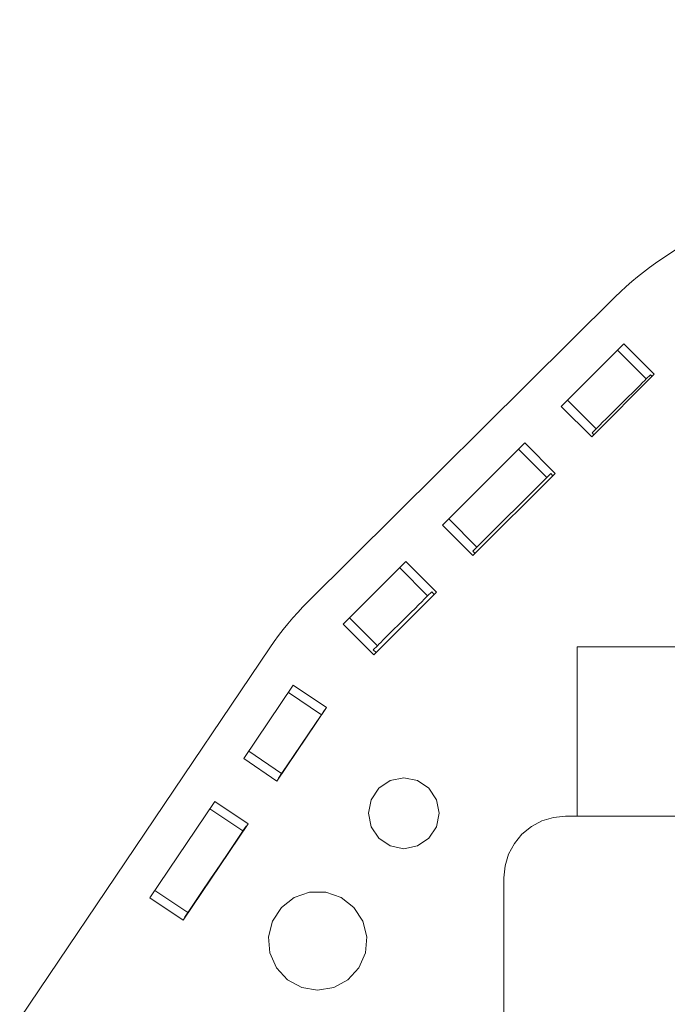
# Model space of a CAD drawing. Units: inches. Extents: x -6.8 to 6.8, y -5.5 to 6.2.
# Drawn here: x -6.7 to -5.9, y 4.5 to 5.8 of the extents above; entities that cross this region are included whole.
import ezdxf

# ---------------------------------------------------------------- set-up
doc = ezdxf.new("R2010")
doc.units = ezdxf.units.IN
doc.header["$MEASUREMENT"] = 0
doc.layers.add('Layer 1', color=7, linetype='Continuous')

msp = doc.modelspace()

# ---------------------------------------------------------------- linework, layer by layer
at = {"layer": 'Layer 1', "lineweight": 9}
for points in [[(-5.8757, 5.4611), (-5.8757, 5.4611), (-5.4153, 5.7669), (-5.4153, 5.7669)], [(-6.3275, 5.0231), (-6.3275, 5.0231), (-5.9353, 5.4125), (-5.9353, 5.4125)], [(-5.9243, 5.3526), (-5.9243, 5.3526), (-6.0044, 5.2725), (-6.0044, 5.2725)], [(-5.8854, 5.3136), (-5.8854, 5.3136), (-5.9243, 5.3526), (-5.9243, 5.3526)], [(-5.8956, 5.3077), (-5.8956, 5.3077), (-5.9324, 5.3445), (-5.9324, 5.3445)], [(-5.9654, 5.2335), (-5.9654, 5.2335), (-5.8854, 5.3136), (-5.8854, 5.3136)], [(-5.8956, 5.3077), (-5.8956, 5.3077), (-5.8904, 5.3128), (-5.8904, 5.3128)], [(-5.8904, 5.3128), (-5.8904, 5.3128), (-5.8883, 5.3107), (-5.8883, 5.3107)], [(-5.9598, 5.2439), (-5.9598, 5.2439), (-5.9964, 5.2805), (-5.9964, 5.2805)], [(-5.9654, 5.2335), (-5.9654, 5.2335), (-6.0044, 5.2725), (-6.0044, 5.2725)], [(-5.965, 5.2389), (-5.965, 5.2389), (-5.9598, 5.2439), (-5.9598, 5.2439)], [(-5.9625, 5.2364), (-5.9625, 5.2364), (-5.965, 5.2389), (-5.965, 5.2389)], [(-6.1561, 5.1208), (-6.1561, 5.1208), (-6.051, 5.2259), (-6.051, 5.2259)], [(-6.012, 5.1869), (-6.012, 5.1869), (-6.051, 5.2259), (-6.051, 5.2259)], [(-6.0227, 5.1815), (-6.0227, 5.1815), (-6.059, 5.2179), (-6.059, 5.2179)], [(-6.1172, 5.0818), (-6.1172, 5.0818), (-6.012, 5.1869), (-6.012, 5.1869)], [(-6.0227, 5.1815), (-6.0227, 5.1815), (-6.0176, 5.1866), (-6.0176, 5.1866)], [(-6.0176, 5.1866), (-6.0176, 5.1866), (-6.015, 5.184), (-6.015, 5.184)], [(-6.1121, 5.0928), (-6.1121, 5.0928), (-6.1481, 5.1288), (-6.1481, 5.1288)], [(-6.1172, 5.0818), (-6.1172, 5.0818), (-6.1561, 5.1208), (-6.1561, 5.1208)], [(-6.1121, 5.0928), (-6.1121, 5.0928), (-6.1172, 5.0877), (-6.1172, 5.0877)], [(-6.1172, 5.0877), (-6.1172, 5.0877), (-6.1142, 5.0847), (-6.1142, 5.0847)], [(-6.2828, 4.9941), (-6.2828, 4.9941), (-6.2027, 5.0742), (-6.2027, 5.0742)], [(-6.1638, 5.0352), (-6.1638, 5.0352), (-6.2027, 5.0742), (-6.2027, 5.0742)], [(-6.175, 5.0304), (-6.175, 5.0304), (-6.2107, 5.0662), (-6.2107, 5.0662)], [(-6.2438, 4.9551), (-6.2438, 4.9551), (-6.1638, 5.0352), (-6.1638, 5.0352)], [(-6.1698, 5.0355), (-6.1698, 5.0355), (-6.175, 5.0304), (-6.175, 5.0304)], [(-6.1667, 5.0323), (-6.1667, 5.0323), (-6.1698, 5.0355), (-6.1698, 5.0355)], [(-6.2392, 4.9666), (-6.2392, 4.9666), (-6.2748, 5.0021), (-6.2748, 5.0021)], [(-6.2438, 4.9551), (-6.2438, 4.9551), (-6.2828, 4.9941), (-6.2828, 4.9941)], [(-6.6962, 4.4903), (-6.6962, 4.4903), (-6.3765, 4.964), (-6.3765, 4.964)], [(-6.2392, 4.9666), (-6.2392, 4.9666), (-6.2444, 4.9615), (-6.2444, 4.9615)], [(-6.2444, 4.9615), (-6.2444, 4.9615), (-6.2409, 4.9581), (-6.2409, 4.9581)], [(-5.3541, 4.9652), (-5.3541, 4.9652), (-5.984, 4.9652), (-5.984, 4.9652)], [(-5.984, 4.9652), (-5.984, 4.9652), (-5.984, 4.7486), (-5.984, 4.7486)], [(-6.3466, 4.9161), (-6.3466, 4.9161), (-6.4099, 4.8223), (-6.4099, 4.8223)], [(-6.3042, 4.8875), (-6.3042, 4.8875), (-6.3466, 4.9161), (-6.3466, 4.9161)], [(-6.3108, 4.8783), (-6.3108, 4.8783), (-6.3529, 4.9067), (-6.3529, 4.9067)], [(-6.3042, 4.8875), (-6.3042, 4.8875), (-6.3675, 4.7936), (-6.3675, 4.7936)], [(-6.3108, 4.8783), (-6.3108, 4.8783), (-6.3068, 4.8843), (-6.3068, 4.8843)], [(-6.3068, 4.8843), (-6.3068, 4.8843), (-6.3065, 4.8841), (-6.3065, 4.8841)], [(-6.3675, 4.7936), (-6.3675, 4.7936), (-6.4099, 4.8223), (-6.4099, 4.8223)], [(-6.3615, 4.8033), (-6.3615, 4.8033), (-6.4036, 4.8317), (-6.4036, 4.8317)], [(-6.3655, 4.7973), (-6.3655, 4.7973), (-6.3615, 4.8033), (-6.3615, 4.8033)], [(-6.3652, 4.7971), (-6.3652, 4.7971), (-6.3655, 4.7973), (-6.3655, 4.7973)], [(-6.4468, 4.7676), (-6.4468, 4.7676), (-6.53, 4.6444), (-6.53, 4.6444)], [(-6.411, 4.7298), (-6.411, 4.7298), (-6.4531, 4.7582), (-6.4531, 4.7582)], [(-6.4044, 4.739), (-6.4044, 4.739), (-6.4468, 4.7676), (-6.4468, 4.7676)], [(-5.9988, 4.7486), (-5.9988, 4.7486), (-5.3541, 4.7486), (-5.3541, 4.7486)], [(-6.4044, 4.739), (-6.4044, 4.739), (-6.4875, 4.6158), (-6.4875, 4.6158)], [(-6.411, 4.7298), (-6.411, 4.7298), (-6.407, 4.7358), (-6.407, 4.7358)], [(-6.407, 4.7358), (-6.407, 4.7358), (-6.4067, 4.7356), (-6.4067, 4.7356)], [(-6.0775, 4.4101), (-6.0775, 4.4101), (-6.0775, 4.6699), (-6.0775, 4.6699)], [(-6.4815, 4.6254), (-6.4815, 4.6254), (-6.5236, 4.6538), (-6.5236, 4.6538)], [(-6.4875, 4.6158), (-6.4875, 4.6158), (-6.53, 4.6444), (-6.53, 4.6444)], [(-6.4815, 4.6254), (-6.4815, 4.6254), (-6.4855, 4.6194), (-6.4855, 4.6194)], [(-6.4855, 4.6194), (-6.4855, 4.6194), (-6.4852, 4.6192), (-6.4852, 4.6192)]]:
    msp.add_open_spline(points, degree=3, dxfattribs=at)
for points, knots in [([(-5.8757, 5.4611), (-5.8757, 5.4611), (-5.8837, 5.4557), (-5.8837, 5.4557), (-5.8837, 5.4557), (-5.8837, 5.4557), (-5.8915, 5.4501), (-5.8915, 5.4501), (-5.8915, 5.4501), (-5.8915, 5.4501), (-5.8992, 5.4443), (-5.8992, 5.4443), (-5.8992, 5.4443), (-5.8992, 5.4443), (-5.9067, 5.4383), (-5.9067, 5.4383), (-5.9067, 5.4383), (-5.9067, 5.4383), (-5.9141, 5.4321), (-5.9141, 5.4321), (-5.9141, 5.4321), (-5.9141, 5.4321), (-5.9213, 5.4258), (-5.9213, 5.4258), (-5.9213, 5.4258), (-5.9213, 5.4258), (-5.9284, 5.4192), (-5.9284, 5.4192), (-5.9284, 5.4192), (-5.9284, 5.4192), (-5.9353, 5.4125), (-5.9353, 5.4125)], [0, 0, 0, 0, 0.111111, 0.111111, 0.111111, 0.111111, 0.222222, 0.222222, 0.222222, 0.222222, 0.333333, 0.333333, 0.333333, 0.333333, 0.444444, 0.444444, 0.444444, 0.444444, 0.555556, 0.555556, 0.555556, 0.555556, 0.666667, 0.666667, 0.666667, 0.666667, 0.777778, 0.777778, 0.777778, 0.777778, 1, 1, 1, 1]), ([(-5.9598, 5.2439), (-5.9598, 5.2439), (-5.9593, 5.2445), (-5.9593, 5.2445), (-5.9593, 5.2445), (-5.9593, 5.2445), (-5.9576, 5.2461), (-5.9576, 5.2461), (-5.9576, 5.2461), (-5.9576, 5.2461), (-5.955, 5.2487), (-5.955, 5.2487), (-5.955, 5.2487), (-5.955, 5.2487), (-5.9514, 5.2523), (-5.9514, 5.2523), (-5.9514, 5.2523), (-5.9514, 5.2523), (-5.947, 5.2566), (-5.947, 5.2566), (-5.947, 5.2566), (-5.947, 5.2566), (-5.942, 5.2616), (-5.942, 5.2616), (-5.942, 5.2616), (-5.942, 5.2616), (-5.9365, 5.2671), (-5.9365, 5.2671), (-5.9365, 5.2671), (-5.9365, 5.2671), (-5.9307, 5.2729), (-5.9307, 5.2729), (-5.9307, 5.2729), (-5.9307, 5.2729), (-5.9247, 5.2788), (-5.9247, 5.2788), (-5.9247, 5.2788), (-5.9247, 5.2788), (-5.9189, 5.2846), (-5.9189, 5.2846), (-5.9189, 5.2846), (-5.9189, 5.2846), (-5.9134, 5.2901), (-5.9134, 5.2901), (-5.9134, 5.2901), (-5.9134, 5.2901), (-5.9083, 5.2951), (-5.9083, 5.2951), (-5.9083, 5.2951), (-5.9083, 5.2951), (-5.9039, 5.2994), (-5.9039, 5.2994), (-5.9039, 5.2994), (-5.9039, 5.2994), (-5.9004, 5.303), (-5.9004, 5.303), (-5.9004, 5.303), (-5.9004, 5.303), (-5.8977, 5.3056), (-5.8977, 5.3056), (-5.8977, 5.3056), (-5.8977, 5.3056), (-5.8961, 5.3072), (-5.8961, 5.3072), (-5.8961, 5.3072), (-5.8961, 5.3072), (-5.8956, 5.3077), (-5.8956, 5.3077)], [0, 0, 0, 0, 0.055556, 0.055556, 0.055556, 0.055556, 0.111111, 0.111111, 0.111111, 0.111111, 0.166667, 0.166667, 0.166667, 0.166667, 0.222222, 0.222222, 0.222222, 0.222222, 0.277778, 0.277778, 0.277778, 0.277778, 0.333333, 0.333333, 0.333333, 0.333333, 0.388889, 0.388889, 0.388889, 0.388889, 0.444444, 0.444444, 0.444444, 0.444444, 0.5, 0.5, 0.5, 0.5, 0.555556, 0.555556, 0.555556, 0.555556, 0.611111, 0.611111, 0.611111, 0.611111, 0.666667, 0.666667, 0.666667, 0.666667, 0.722222, 0.722222, 0.722222, 0.722222, 0.777778, 0.777778, 0.777778, 0.777778, 0.833333, 0.833333, 0.833333, 0.833333, 0.888889, 0.888889, 0.888889, 0.888889, 1, 1, 1, 1]), ([(-6.1121, 5.0928), (-6.1121, 5.0928), (-6.1113, 5.0935), (-6.1113, 5.0935), (-6.1113, 5.0935), (-6.1113, 5.0935), (-6.1091, 5.0958), (-6.1091, 5.0958), (-6.1091, 5.0958), (-6.1091, 5.0958), (-6.1054, 5.0994), (-6.1054, 5.0994), (-6.1054, 5.0994), (-6.1054, 5.0994), (-6.1004, 5.1044), (-6.1004, 5.1044), (-6.1004, 5.1044), (-6.1004, 5.1044), (-6.0943, 5.1104), (-6.0943, 5.1104), (-6.0943, 5.1104), (-6.0943, 5.1104), (-6.0873, 5.1174), (-6.0873, 5.1174), (-6.0873, 5.1174), (-6.0873, 5.1174), (-6.0796, 5.125), (-6.0796, 5.125), (-6.0796, 5.125), (-6.0796, 5.125), (-6.0715, 5.1331), (-6.0715, 5.1331), (-6.0715, 5.1331), (-6.0715, 5.1331), (-6.0633, 5.1413), (-6.0633, 5.1413), (-6.0633, 5.1413), (-6.0633, 5.1413), (-6.0552, 5.1493), (-6.0552, 5.1493), (-6.0552, 5.1493), (-6.0552, 5.1493), (-6.0475, 5.1569), (-6.0475, 5.1569), (-6.0475, 5.1569), (-6.0475, 5.1569), (-6.0405, 5.1639), (-6.0405, 5.1639), (-6.0405, 5.1639), (-6.0405, 5.1639), (-6.0344, 5.17), (-6.0344, 5.17), (-6.0344, 5.17), (-6.0344, 5.17), (-6.0294, 5.1749), (-6.0294, 5.1749), (-6.0294, 5.1749), (-6.0294, 5.1749), (-6.0257, 5.1785), (-6.0257, 5.1785), (-6.0257, 5.1785), (-6.0257, 5.1785), (-6.0235, 5.1808), (-6.0235, 5.1808), (-6.0235, 5.1808), (-6.0235, 5.1808), (-6.0227, 5.1815), (-6.0227, 5.1815)], [0, 0, 0, 0, 0.055556, 0.055556, 0.055556, 0.055556, 0.111111, 0.111111, 0.111111, 0.111111, 0.166667, 0.166667, 0.166667, 0.166667, 0.222222, 0.222222, 0.222222, 0.222222, 0.277778, 0.277778, 0.277778, 0.277778, 0.333333, 0.333333, 0.333333, 0.333333, 0.388889, 0.388889, 0.388889, 0.388889, 0.444444, 0.444444, 0.444444, 0.444444, 0.5, 0.5, 0.5, 0.5, 0.555556, 0.555556, 0.555556, 0.555556, 0.611111, 0.611111, 0.611111, 0.611111, 0.666667, 0.666667, 0.666667, 0.666667, 0.722222, 0.722222, 0.722222, 0.722222, 0.777778, 0.777778, 0.777778, 0.777778, 0.833333, 0.833333, 0.833333, 0.833333, 0.888889, 0.888889, 0.888889, 0.888889, 1, 1, 1, 1]), ([(-6.3275, 5.0231), (-6.3275, 5.0231), (-6.3343, 5.0163), (-6.3343, 5.0163), (-6.3343, 5.0163), (-6.3343, 5.0163), (-6.3409, 5.0093), (-6.3409, 5.0093), (-6.3409, 5.0093), (-6.3409, 5.0093), (-6.3473, 5.0021), (-6.3473, 5.0021), (-6.3473, 5.0021), (-6.3473, 5.0021), (-6.3535, 4.9947), (-6.3535, 4.9947), (-6.3535, 4.9947), (-6.3535, 4.9947), (-6.3595, 4.9873), (-6.3595, 4.9873), (-6.3595, 4.9873), (-6.3595, 4.9873), (-6.3654, 4.9796), (-6.3654, 4.9796), (-6.3654, 4.9796), (-6.3654, 4.9796), (-6.371, 4.9719), (-6.371, 4.9719), (-6.371, 4.9719), (-6.371, 4.9719), (-6.3765, 4.964), (-6.3765, 4.964)], [0, 0, 0, 0, 0.111111, 0.111111, 0.111111, 0.111111, 0.222222, 0.222222, 0.222222, 0.222222, 0.333333, 0.333333, 0.333333, 0.333333, 0.444444, 0.444444, 0.444444, 0.444444, 0.555556, 0.555556, 0.555556, 0.555556, 0.666667, 0.666667, 0.666667, 0.666667, 0.777778, 0.777778, 0.777778, 0.777778, 1, 1, 1, 1]), ([(-6.175, 5.0304), (-6.175, 5.0304), (-6.1755, 5.0299), (-6.1755, 5.0299), (-6.1755, 5.0299), (-6.1755, 5.0299), (-6.1769, 5.0285), (-6.1769, 5.0285), (-6.1769, 5.0285), (-6.1769, 5.0285), (-6.1793, 5.0261), (-6.1793, 5.0261), (-6.1793, 5.0261), (-6.1793, 5.0261), (-6.1825, 5.0229), (-6.1825, 5.0229), (-6.1825, 5.0229), (-6.1825, 5.0229), (-6.1865, 5.019), (-6.1865, 5.019), (-6.1865, 5.019), (-6.1865, 5.019), (-6.191, 5.0144), (-6.191, 5.0144), (-6.191, 5.0144), (-6.191, 5.0144), (-6.1961, 5.0094), (-6.1961, 5.0094), (-6.1961, 5.0094), (-6.1961, 5.0094), (-6.2015, 5.004), (-6.2015, 5.004), (-6.2015, 5.004), (-6.2015, 5.004), (-6.2071, 4.9985), (-6.2071, 4.9985), (-6.2071, 4.9985), (-6.2071, 4.9985), (-6.2127, 4.9929), (-6.2127, 4.9929), (-6.2127, 4.9929), (-6.2127, 4.9929), (-6.2181, 4.9876), (-6.2181, 4.9876), (-6.2181, 4.9876), (-6.2181, 4.9876), (-6.2232, 4.9825), (-6.2232, 4.9825), (-6.2232, 4.9825), (-6.2232, 4.9825), (-6.2278, 4.978), (-6.2278, 4.978), (-6.2278, 4.978), (-6.2278, 4.978), (-6.2317, 4.974), (-6.2317, 4.974), (-6.2317, 4.974), (-6.2317, 4.974), (-6.2349, 4.9709), (-6.2349, 4.9709), (-6.2349, 4.9709), (-6.2349, 4.9709), (-6.2373, 4.9685), (-6.2373, 4.9685), (-6.2373, 4.9685), (-6.2373, 4.9685), (-6.2387, 4.9671), (-6.2387, 4.9671), (-6.2387, 4.9671), (-6.2387, 4.9671), (-6.2392, 4.9666), (-6.2392, 4.9666)], [0, 0, 0, 0, 0.052632, 0.052632, 0.052632, 0.052632, 0.105263, 0.105263, 0.105263, 0.105263, 0.157895, 0.157895, 0.157895, 0.157895, 0.210526, 0.210526, 0.210526, 0.210526, 0.263158, 0.263158, 0.263158, 0.263158, 0.315789, 0.315789, 0.315789, 0.315789, 0.368421, 0.368421, 0.368421, 0.368421, 0.421053, 0.421053, 0.421053, 0.421053, 0.473684, 0.473684, 0.473684, 0.473684, 0.526316, 0.526316, 0.526316, 0.526316, 0.578947, 0.578947, 0.578947, 0.578947, 0.631579, 0.631579, 0.631579, 0.631579, 0.684211, 0.684211, 0.684211, 0.684211, 0.736842, 0.736842, 0.736842, 0.736842, 0.789474, 0.789474, 0.789474, 0.789474, 0.842105, 0.842105, 0.842105, 0.842105, 0.894737, 0.894737, 0.894737, 0.894737, 1, 1, 1, 1]), ([(-6.3615, 4.8033), (-6.3615, 4.8033), (-6.3596, 4.8061), (-6.3596, 4.8061), (-6.3596, 4.8061), (-6.3596, 4.8061), (-6.3541, 4.8142), (-6.3541, 4.8142), (-6.3541, 4.8142), (-6.3541, 4.8142), (-6.3459, 4.8264), (-6.3459, 4.8264), (-6.3459, 4.8264), (-6.3459, 4.8264), (-6.3362, 4.8408), (-6.3362, 4.8408), (-6.3362, 4.8408), (-6.3362, 4.8408), (-6.3265, 4.8551), (-6.3265, 4.8551), (-6.3265, 4.8551), (-6.3265, 4.8551), (-6.3183, 4.8673), (-6.3183, 4.8673), (-6.3183, 4.8673), (-6.3183, 4.8673), (-6.3128, 4.8755), (-6.3128, 4.8755), (-6.3128, 4.8755), (-6.3128, 4.8755), (-6.3108, 4.8783), (-6.3108, 4.8783)], [0, 0, 0, 0, 0.111111, 0.111111, 0.111111, 0.111111, 0.222222, 0.222222, 0.222222, 0.222222, 0.333333, 0.333333, 0.333333, 0.333333, 0.444444, 0.444444, 0.444444, 0.444444, 0.555556, 0.555556, 0.555556, 0.555556, 0.666667, 0.666667, 0.666667, 0.666667, 0.777778, 0.777778, 0.777778, 0.777778, 1, 1, 1, 1]), ([(-6.2053, 4.7072), (-6.2053, 4.7072), (-6.188, 4.7107), (-6.188, 4.7107), (-6.188, 4.7107), (-6.188, 4.7107), (-6.1733, 4.7205), (-6.1733, 4.7205), (-6.1733, 4.7205), (-6.1733, 4.7205), (-6.1635, 4.7352), (-6.1635, 4.7352), (-6.1635, 4.7352), (-6.1635, 4.7352), (-6.1601, 4.7525), (-6.1601, 4.7525), (-6.1601, 4.7525), (-6.1601, 4.7525), (-6.1635, 4.7698), (-6.1635, 4.7698), (-6.1635, 4.7698), (-6.1635, 4.7698), (-6.1733, 4.7845), (-6.1733, 4.7845), (-6.1733, 4.7845), (-6.1733, 4.7845), (-6.188, 4.7943), (-6.188, 4.7943), (-6.188, 4.7943), (-6.188, 4.7943), (-6.2053, 4.7978), (-6.2053, 4.7978), (-6.2053, 4.7978), (-6.2053, 4.7978), (-6.2227, 4.7943), (-6.2227, 4.7943), (-6.2227, 4.7943), (-6.2227, 4.7943), (-6.2374, 4.7845), (-6.2374, 4.7845), (-6.2374, 4.7845), (-6.2374, 4.7845), (-6.2472, 4.7698), (-6.2472, 4.7698), (-6.2472, 4.7698), (-6.2472, 4.7698), (-6.2506, 4.7525), (-6.2506, 4.7525), (-6.2506, 4.7525), (-6.2506, 4.7525), (-6.2472, 4.7352), (-6.2472, 4.7352), (-6.2472, 4.7352), (-6.2472, 4.7352), (-6.2374, 4.7205), (-6.2374, 4.7205), (-6.2374, 4.7205), (-6.2374, 4.7205), (-6.2227, 4.7107), (-6.2227, 4.7107), (-6.2227, 4.7107), (-6.2227, 4.7107), (-6.2053, 4.7072), (-6.2053, 4.7072)], [0, 0, 0, 0, 0.058824, 0.058824, 0.058824, 0.058824, 0.117647, 0.117647, 0.117647, 0.117647, 0.176471, 0.176471, 0.176471, 0.176471, 0.235294, 0.235294, 0.235294, 0.235294, 0.294118, 0.294118, 0.294118, 0.294118, 0.352941, 0.352941, 0.352941, 0.352941, 0.411765, 0.411765, 0.411765, 0.411765, 0.470588, 0.470588, 0.470588, 0.470588, 0.529412, 0.529412, 0.529412, 0.529412, 0.588235, 0.588235, 0.588235, 0.588235, 0.647059, 0.647059, 0.647059, 0.647059, 0.705882, 0.705882, 0.705882, 0.705882, 0.764706, 0.764706, 0.764706, 0.764706, 0.823529, 0.823529, 0.823529, 0.823529, 0.882353, 0.882353, 0.882353, 0.882353, 1, 1, 1, 1]), ([(-5.9988, 4.7486), (-5.9988, 4.7486), (-6.0141, 4.7471), (-6.0141, 4.7471), (-6.0141, 4.7471), (-6.0141, 4.7471), (-6.0289, 4.7427), (-6.0289, 4.7427), (-6.0289, 4.7427), (-6.0289, 4.7427), (-6.0425, 4.7354), (-6.0425, 4.7354), (-6.0425, 4.7354), (-6.0425, 4.7354), (-6.0545, 4.7256), (-6.0545, 4.7256), (-6.0545, 4.7256), (-6.0545, 4.7256), (-6.0642, 4.7137), (-6.0642, 4.7137), (-6.0642, 4.7137), (-6.0642, 4.7137), (-6.0715, 4.7001), (-6.0715, 4.7001), (-6.0715, 4.7001), (-6.0715, 4.7001), (-6.076, 4.6853), (-6.076, 4.6853), (-6.076, 4.6853), (-6.076, 4.6853), (-6.0775, 4.6699), (-6.0775, 4.6699)], [0, 0, 0, 0, 0.111111, 0.111111, 0.111111, 0.111111, 0.222222, 0.222222, 0.222222, 0.222222, 0.333333, 0.333333, 0.333333, 0.333333, 0.444444, 0.444444, 0.444444, 0.444444, 0.555556, 0.555556, 0.555556, 0.555556, 0.666667, 0.666667, 0.666667, 0.666667, 0.777778, 0.777778, 0.777778, 0.777778, 1, 1, 1, 1]), ([(-6.4815, 4.6254), (-6.4815, 4.6254), (-6.4794, 4.6286), (-6.4794, 4.6286), (-6.4794, 4.6286), (-6.4794, 4.6286), (-6.4733, 4.6376), (-6.4733, 4.6376), (-6.4733, 4.6376), (-6.4733, 4.6376), (-6.4639, 4.6515), (-6.4639, 4.6515), (-6.4639, 4.6515), (-6.4639, 4.6515), (-6.4524, 4.6686), (-6.4524, 4.6686), (-6.4524, 4.6686), (-6.4524, 4.6686), (-6.4402, 4.6867), (-6.4402, 4.6867), (-6.4402, 4.6867), (-6.4402, 4.6867), (-6.4287, 4.7037), (-6.4287, 4.7037), (-6.4287, 4.7037), (-6.4287, 4.7037), (-6.4193, 4.7176), (-6.4193, 4.7176), (-6.4193, 4.7176), (-6.4193, 4.7176), (-6.4132, 4.7267), (-6.4132, 4.7267), (-6.4132, 4.7267), (-6.4132, 4.7267), (-6.411, 4.7298), (-6.411, 4.7298)], [0, 0, 0, 0, 0.1, 0.1, 0.1, 0.1, 0.2, 0.2, 0.2, 0.2, 0.3, 0.3, 0.3, 0.3, 0.4, 0.4, 0.4, 0.4, 0.5, 0.5, 0.5, 0.5, 0.6, 0.6, 0.6, 0.6, 0.7, 0.7, 0.7, 0.7, 0.8, 0.8, 0.8, 0.8, 1, 1, 1, 1]), ([(-6.3155, 4.5263), (-6.3155, 4.5263), (-6.295, 4.5297), (-6.295, 4.5297), (-6.295, 4.5297), (-6.295, 4.5297), (-6.2768, 4.5396), (-6.2768, 4.5396), (-6.2768, 4.5396), (-6.2768, 4.5396), (-6.2627, 4.5549), (-6.2627, 4.5549), (-6.2627, 4.5549), (-6.2627, 4.5549), (-6.2544, 4.5739), (-6.2544, 4.5739), (-6.2544, 4.5739), (-6.2544, 4.5739), (-6.2527, 4.5945), (-6.2527, 4.5945), (-6.2527, 4.5945), (-6.2527, 4.5945), (-6.2578, 4.6146), (-6.2578, 4.6146), (-6.2578, 4.6146), (-6.2578, 4.6146), (-6.2691, 4.632), (-6.2691, 4.632), (-6.2691, 4.632), (-6.2691, 4.632), (-6.2855, 4.6447), (-6.2855, 4.6447), (-6.2855, 4.6447), (-6.2855, 4.6447), (-6.3051, 4.6515), (-6.3051, 4.6515), (-6.3051, 4.6515), (-6.3051, 4.6515), (-6.3258, 4.6515), (-6.3258, 4.6515), (-6.3258, 4.6515), (-6.3258, 4.6515), (-6.3454, 4.6447), (-6.3454, 4.6447), (-6.3454, 4.6447), (-6.3454, 4.6447), (-6.3618, 4.632), (-6.3618, 4.632), (-6.3618, 4.632), (-6.3618, 4.632), (-6.3731, 4.6146), (-6.3731, 4.6146), (-6.3731, 4.6146), (-6.3731, 4.6146), (-6.3782, 4.5945), (-6.3782, 4.5945), (-6.3782, 4.5945), (-6.3782, 4.5945), (-6.3765, 4.5739), (-6.3765, 4.5739), (-6.3765, 4.5739), (-6.3765, 4.5739), (-6.3682, 4.5549), (-6.3682, 4.5549), (-6.3682, 4.5549), (-6.3682, 4.5549), (-6.3541, 4.5396), (-6.3541, 4.5396), (-6.3541, 4.5396), (-6.3541, 4.5396), (-6.3359, 4.5297), (-6.3359, 4.5297), (-6.3359, 4.5297), (-6.3359, 4.5297), (-6.3155, 4.5263), (-6.3155, 4.5263)], [0, 0, 0, 0, 0.05, 0.05, 0.05, 0.05, 0.1, 0.1, 0.1, 0.1, 0.15, 0.15, 0.15, 0.15, 0.2, 0.2, 0.2, 0.2, 0.25, 0.25, 0.25, 0.25, 0.3, 0.3, 0.3, 0.3, 0.35, 0.35, 0.35, 0.35, 0.4, 0.4, 0.4, 0.4, 0.45, 0.45, 0.45, 0.45, 0.5, 0.5, 0.5, 0.5, 0.55, 0.55, 0.55, 0.55, 0.6, 0.6, 0.6, 0.6, 0.65, 0.65, 0.65, 0.65, 0.7, 0.7, 0.7, 0.7, 0.75, 0.75, 0.75, 0.75, 0.8, 0.8, 0.8, 0.8, 0.85, 0.85, 0.85, 0.85, 0.9, 0.9, 0.9, 0.9, 1, 1, 1, 1])]:
    msp.add_open_spline(points, degree=3, knots=knots, dxfattribs=at)

doc.saveas('drawing.dxf')
